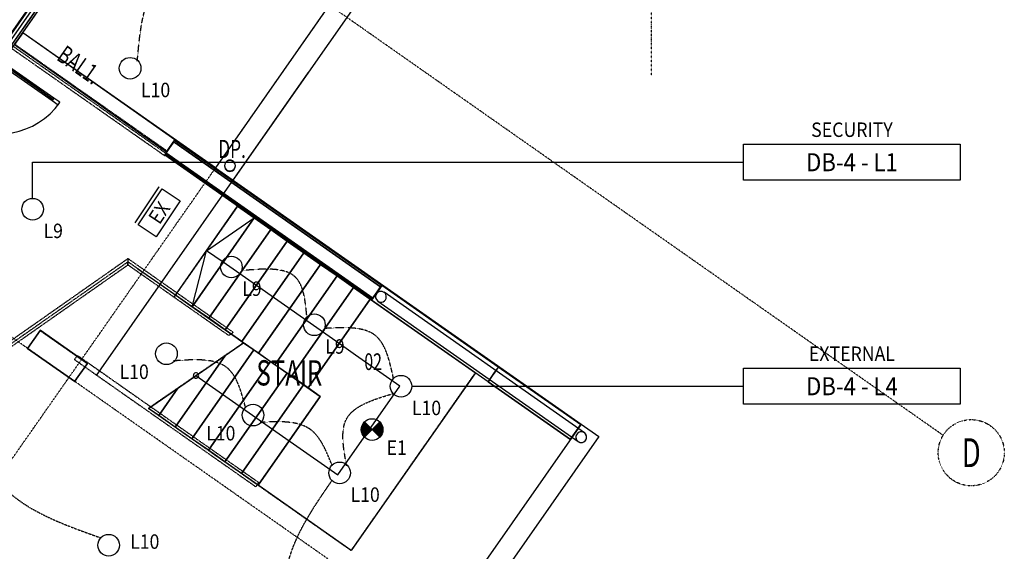
# Model space of a CAD drawing. Extents: x -57363 to 36379, y -8244 to 52568.
# Drawn here: x 9871 to 23511, y 12666 to 20022 of the extents above; entities that cross this region are included whole.
import ezdxf
from ezdxf.enums import TextEntityAlignment as Align

# ---------------------------------------------------------------- set-up
doc = ezdxf.new("R2010")
doc.units = 0
for name, pattern in [('EDG-DASH-3', [4.5, 3, -1.5]), ('X-2439-1C$0$EDG-1DOT-2', [5, 2, -1.4, 0.2, -1.4]), ('X-2439-1C$0$EDG-DASH-3', [4.5, 3, -1.5])]:
    doc.linetypes.add(name, pattern=pattern)
for name, color, linetype in [('LIT-CIRC', 6, 'CONTINUOUS'), ('LIT-EMERG', 6, 'CONTINUOUS'), ('LIT-FITT', 6, 'CONTINUOUS'), ('LIT-SWITCH', 2, 'EDG-DASH-3'), ('SYM-035', 2, 'CONTINUOUS'), ('SYM-050', 6, 'CONTINUOUS'), ('SYM-ATT', 2, 'CONTINUOUS'), ('SYM-FILL', 133, 'CONTINUOUS'), ('SYM-TEXT', 7, 'CONTINUOUS'), ('X-2439-1C$0$A1_Plan & Finishes_Pen_No__1', 31, 'X-2439-1C$0$EDG-DASH-3'), ('X-2439-1C$0$A1_Plan_Pen_No__1', 31, 'X-2439-1C$0$EDG-DASH-3'), ('X-2439-1C$0$Balustrade_Pen_No__1', 31, 'X-2439-1C$0$EDG-DASH-3'), ('X-2439-1C$0$New_ARCHICAD Doors_Pen_No__1', 11, 'CONTINUOUS'), ('X-2439-1C$0$New_ARCHICAD Windows_Pen_No__1', 11, 'CONTINUOUS'), ('X-2439-1C$0$New_ARCHICAD Windows_Pen_No__3', 11, 'CONTINUOUS'), ('X-2439-1C$0$New_Balustrade_Pen_No__1', 31, 'X-2439-1C$0$EDG-DASH-3'), ('X-2439-1C$0$New_ColumnsConc_Pen_No__5', 8, 'CONTINUOUS'), ('X-2439-1C$0$New_FloorStructural_Pen_No__1', 31, 'X-2439-1C$0$EDG-DASH-3'), ('X-2439-1C$0$New_JoineryMassing_Pen_No__1', 31, 'X-2439-1C$0$EDG-DASH-3'), ('X-2439-1C$0$New_RoofGutterDownpipe_Pen_No__1', 11, 'CONTINUOUS'), ('X-2439-1C$0$New_RoofGutterDownpipe_Pen_No__2', 11, 'CONTINUOUS'), ('X-2439-1C$0$New_RoomName_Pen_No__1', 31, 'CONTINUOUS'), ('X-2439-1C$0$New_Stair_Pen_No__1', 11, 'CONTINUOUS'), ('X-2439-1C$0$New_WallExternal_Pen_No__1', 8, 'CONTINUOUS'), ('X-2439-1C$0$New_WallExternal_Pen_No__3', 8, 'CONTINUOUS'), ('X-2439-1C$0$New_WallExternal_Pen_No__4', 8, 'CONTINUOUS'), ('X-2439-1C$0$RCP-28 JAN LINES', 11, 'CONTINUOUS'), ('X-2439-1C$0$X-ARC-GRID', 133, 'X-2439-1C$0$EDG-1DOT-2'), ('X-XREF', 7, 'CONTINUOUS')]:
    doc.layers.add(name, color=color, linetype=linetype)
doc.styles.add('EDG', font='edg.shx', dxfattribs={"width": 0.9})
doc.styles.add('X-2439-1C$0$EDG', font='edg.shx', dxfattribs={"width": 0.9})

# ---------------------------------------------------------------- blocks, each defined once
blk = doc.blocks.new('X-2439-1C')
at = {"layer": 'X-2439-1C$0$A1_Plan & Finishes_Pen_No__1'}
for p, q in [((16305, 23286), (12581, 17968)), ((12581, 17968), (17647, 14421)), ((17647, 14421), (11145, 5136))]:
    blk.add_line(p, q, dxfattribs=at)
at = {"layer": 'X-2439-1C$0$Balustrade_Pen_No__1'}
for p, q in [((11915, 18202), (9801, 19682)), ((9761, 19624), (11875, 18144)), ((11875, 18144), (11915, 18202)), ((11371, 16716), (7631, 14097)), ((12050, 16240), (11371, 16716)), ((7631, 14011), (11371, 16630)), ((11371, 16630), (12010, 16183)), ((12010, 16183), (12050, 16240)), ((12050, 16240), (12010, 16183)), ((12829, 15695), (12050, 16240)), ((12010, 16183), (12767, 15653)), ((12767, 15653), (12829, 15695))]:
    blk.add_line(p, q, dxfattribs=at)
at = {"layer": 'X-2439-1C$0$New_ARCHICAD Doors_Pen_No__1'}
for p, q in [((9648, 19375), (10321, 18904)), ((9660, 19392), (10333, 18920)), ((10333, 18920), (9660, 19392)), ((10333, 18920), (9660, 19392)), ((10344, 18937), (9671, 19408)), ((10344, 18937), (10321, 18904)), ((10321, 18904), (10333, 18920)), ((10321, 18904), (10403, 18846)), ((10333, 18920), (10344, 18937)), ((10426, 18879), (10344, 18937)), ((10403, 18846), (10426, 18879))]:
    blk.add_line(p, q, dxfattribs=at)
blk.add_ellipse((9589, 19465), major_axis=(723, 723), ratio=1, start_param=3.316126, end_param=4.886922, dxfattribs=at)
at = {"layer": 'X-2439-1C$0$New_ARCHICAD Windows_Pen_No__1'}
for p, q in [((9549, 19528), (12130, 23214)), ((9622, 19476), (12203, 23162)), ((12119, 23130), (9624, 19566)), ((9665, 19538), (12160, 23101)), ((16501, 15215), (14888, 16345)), ((16359, 15012), (14745, 16142))]:
    blk.add_line(p, q, dxfattribs=at)
at = {"layer": 'X-2439-1C$0$New_ARCHICAD Windows_Pen_No__3'}
for p, q in [((14830, 16263), (14801, 16222)), ((14888, 16345), (14830, 16263)), ((14801, 16222), (14745, 16142)), ((16501, 15215), (16444, 15133)), ((16415, 15092), (16359, 15012)), ((16444, 15133), (16415, 15092))]:
    blk.add_line(p, q, dxfattribs=at)
at = {"layer": 'X-2439-1C$0$New_Balustrade_Pen_No__1'}
for p, q in [((10669, 15376), (10629, 15319)), ((10629, 15319), (13142, 13559)), ((13182, 13616), (10669, 15376))]:
    blk.add_line(p, q, dxfattribs=at)
at = {"layer": 'X-2439-1C$0$New_ColumnsConc_Pen_No__5'}
for p, q in [((10152, 15720), (9980, 15474)), ((10808, 15261), (10152, 15720)), ((9980, 15474), (10636, 15015)), ((10636, 15015), (10808, 15261))]:
    blk.add_line(p, q, dxfattribs=at)
at = {"layer": 'X-2439-1C$0$New_FloorStructural_Pen_No__1'}
for p, q in [((8002, 17162), (12920, 24186)), ((12907, 17464), (9758, 19669)), ((12030, 16212), (12907, 17464)), ((7631, 14054), (11371, 16673)), ((11371, 16673), (12030, 16212))]:
    blk.add_line(p, q, dxfattribs=at)
at = {"layer": 'X-2439-1C$0$New_JoineryMassing_Pen_No__1'}
for p, q in [((11915, 18202), (9801, 19682)), ((9761, 19624), (11875, 18144)), ((12004, 18329), (11895, 18173)), ((14871, 16321), (12004, 18329)), ((11875, 18144), (11915, 18202)), ((11895, 18173), (14762, 16166)), ((12890, 17440), (12030, 16212)), ((13120, 17280), (12890, 17440)), ((13120, 17280), (12259, 16051)), ((12259, 16051), (13120, 17280)), ((13349, 17119), (13120, 17280)), ((13349, 17119), (12489, 15891)), ((12489, 15891), (13349, 17119)), ((13578, 16959), (13349, 17119)), ((13578, 16959), (12718, 15730)), ((12718, 15730), (13578, 16959)), ((13808, 16798), (13578, 16959)), ((13808, 16798), (12947, 15569)), ((12947, 15569), (13808, 16798)), ((14037, 16637), (13808, 16798)), ((11371, 16716), (7631, 14097)), ((11371, 16630), (11371, 16716)), ((11371, 16716), (11371, 16630)), ((12050, 16240), (11371, 16716)), ((7631, 14011), (11371, 16630)), ((11371, 16630), (12010, 16183)), ((14037, 16637), (13177, 15409)), ((13177, 15409), (14037, 16637)), ((14267, 16477), (14037, 16637)), ((14267, 16477), (13406, 15248)), ((13406, 15248), (14267, 16477)), ((14496, 16316), (14267, 16477)), ((12010, 16183), (12050, 16240)), ((12050, 16240), (12010, 16183)), ((12829, 15695), (12050, 16240)), ((14496, 16316), (13636, 15088)), ((13636, 15088), (14496, 16316)), ((14725, 16156), (14496, 16316)), ((14762, 16166), (14871, 16321)), ((12010, 16183), (12767, 15653)), ((12030, 16212), (12259, 16051)), ((14725, 16156), (13865, 14927)), ((13865, 14927), (14725, 16156)), ((14955, 15995), (14725, 16156)), ((12259, 16051), (12489, 15891)), ((16183, 15135), (14955, 15995)), ((12489, 15891), (12718, 15730)), ((10152, 15720), (9980, 15474)), ((10808, 15261), (10152, 15720)), ((12718, 15730), (12947, 15569)), ((12767, 15653), (12829, 15695)), ((12973, 15552), (12721, 15379)), ((12947, 15569), (12973, 15552)), ((13115, 15452), (12973, 15552)), ((12973, 15552), (13177, 15409)), ((9980, 15474), (10636, 15015)), ((12254, 14223), (13115, 15452)), ((13115, 15452), (12254, 14223)), ((13344, 15292), (13115, 15452)), ((10669, 15376), (10629, 15319)), ((10629, 15319), (13142, 13559)), ((13182, 13616), (10669, 15376)), ((12025, 14384), (12721, 15379)), ((12721, 15379), (12025, 14384)), ((12721, 15379), (12062, 14925)), ((12484, 14063), (13344, 15292)), ((13344, 15292), (12484, 14063)), ((13177, 15409), (13406, 15248)), ((13574, 15131), (13344, 15292)), ((10636, 15015), (10808, 15261)), ((13406, 15248), (13636, 15088)), ((12713, 13902), (13574, 15131)), ((13574, 15131), (12713, 13902)), ((13803, 14970), (13574, 15131)), ((13636, 15088), (13865, 14927)), ((14463, 12677), (16183, 15135)), ((12062, 14925), (11654, 14644)), ((11796, 14545), (12062, 14925)), ((12062, 14925), (11796, 14545)), ((12943, 13742), (13803, 14970)), ((13803, 14970), (12943, 13742)), ((14032, 14810), (13803, 14970)), ((13865, 14927), (14032, 14810)), ((13172, 13581), (14032, 14810)), ((14032, 14810), (13172, 13581)), ((11654, 14644), (11796, 14545)), ((11796, 14545), (12025, 14384)), ((12025, 14384), (12254, 14223)), ((12254, 14223), (12484, 14063)), ((12484, 14063), (12713, 13902)), ((12713, 13902), (12943, 13742)), ((12943, 13742), (13172, 13581)), ((13142, 13559), (13182, 13616)), ((13172, 13581), (13234, 13538)), ((13234, 13538), (14463, 12677))]:
    blk.add_line(p, q, dxfattribs=at)
at = {"layer": 'X-2439-1C$0$New_RoofGutterDownpipe_Pen_No__2'}
for start_param, end_param in [(5.497787, 8.63938), (2.356194, 5.497787)]:
    blk.add_ellipse((12783, 17998), major_axis=(53, 53), ratio=1, start_param=start_param, end_param=end_param, dxfattribs=at)
at = {"layer": 'X-2439-1C$0$New_Stair_Pen_No__1'}
for p, q in [((12030, 16212), (12890, 17440)), ((12890, 17440), (13120, 17280)), ((12259, 16051), (13120, 17280)), ((13120, 17280), (12259, 16051)), ((12460, 16826), (13120, 17280)), ((13120, 17280), (13349, 17119)), ((12489, 15891), (13349, 17119)), ((13349, 17119), (12489, 15891)), ((13349, 17119), (13578, 16959)), ((12718, 15730), (13578, 16959)), ((13578, 16959), (12718, 15730)), ((13578, 16959), (13808, 16798)), ((12259, 16051), (12460, 16826)), ((12690, 16666), (12460, 16826)), ((12947, 15569), (13808, 16798)), ((13808, 16798), (12947, 15569)), ((13808, 16798), (14037, 16637)), ((14295, 15541), (12690, 16666)), ((11509, 16576), (11739, 16416)), ((13177, 15409), (14037, 16637)), ((14037, 16637), (13177, 15409)), ((14037, 16637), (14267, 16477)), ((11739, 16416), (11968, 16255)), ((13406, 15248), (14267, 16477)), ((14267, 16477), (13406, 15248)), ((14267, 16477), (14496, 16316)), ((11968, 16255), (12197, 16095)), ((13636, 15088), (14496, 16316)), ((14496, 16316), (13636, 15088)), ((14496, 16316), (14725, 16156)), ((12259, 16051), (12030, 16212)), ((13865, 14927), (14725, 16156)), ((14725, 16156), (13865, 14927)), ((14725, 16156), (14955, 15995)), ((12197, 16095), (12427, 15934)), ((12489, 15891), (12259, 16051)), ((14955, 15995), (16183, 15135)), ((12427, 15934), (12656, 15773)), ((12718, 15730), (12489, 15891)), ((12656, 15773), (12885, 15613)), ((12947, 15569), (12718, 15730)), ((11654, 14644), (12973, 15552)), ((12885, 15613), (12973, 15552)), ((12973, 15552), (12947, 15569)), ((12973, 15552), (13115, 15452)), ((13177, 15409), (12973, 15552)), ((13115, 15452), (12254, 14223)), ((12254, 14223), (13115, 15452)), ((13115, 15452), (13344, 15292)), ((14524, 15381), (14295, 15541)), ((12721, 15379), (12025, 14384)), ((12025, 14384), (12721, 15379)), ((13344, 15292), (12484, 14063)), ((12484, 14063), (13344, 15292)), ((13406, 15248), (13177, 15409)), ((13344, 15292), (13574, 15131)), ((15139, 14951), (14524, 15381)), ((13636, 15088), (13406, 15248)), ((12313, 15098), (13602, 14195)), ((13574, 15131), (12713, 13902)), ((12713, 13902), (13574, 15131)), ((13574, 15131), (13803, 14970)), ((13865, 14927), (13636, 15088)), ((16183, 15135), (14463, 12677)), ((12062, 14925), (11796, 14545)), ((11796, 14545), (12062, 14925)), ((13803, 14970), (12943, 13742)), ((12943, 13742), (13803, 14970)), ((13803, 14970), (14032, 14810)), ((14032, 14810), (13865, 14927)), ((14278, 13722), (15139, 14951)), ((14032, 14810), (13172, 13581)), ((13172, 13581), (14032, 14810)), ((11796, 14545), (11654, 14644)), ((12025, 14384), (11796, 14545)), ((12254, 14223), (12025, 14384)), ((12484, 14063), (12254, 14223)), ((13602, 14195), (13664, 14152)), ((12713, 13902), (12484, 14063)), ((13664, 14152), (14278, 13722)), ((12943, 13742), (12713, 13902)), ((13172, 13581), (12943, 13742)), ((13234, 13538), (13172, 13581)), ((14463, 12677), (13234, 13538))]:
    blk.add_line(p, q, dxfattribs=at)
for start, end in [(55, 235), (235, 55)]:
    blk.add_arc((12313, 15098), 37.5, start, end, dxfattribs=at)
at = {"layer": 'X-2439-1C$0$New_WallExternal_Pen_No__1'}
for p, q in [((11895, 18173), (12004, 18329)), ((14762, 16166), (14871, 16321))]:
    blk.add_line(p, q, dxfattribs=at)
at = {"layer": 'X-2439-1C$0$New_WallExternal_Pen_No__3'}
for p, q in [((14887, 16345), (14745, 16142)), ((14830, 16263), (14801, 16222)), ((14888, 16345), (14830, 16263)), ((14888, 16345), (14887, 16345)), ((14801, 16222), (14745, 16142)), ((16501, 15215), (16444, 15133)), ((17643, 14416), (16501, 15215)), ((16415, 15092), (16359, 15012)), ((16359, 15012), (17501, 14212)), ((16444, 15133), (16415, 15092)), ((17501, 14212), (17643, 14416))]:
    blk.add_line(p, q, dxfattribs=at)
at = {"layer": 'X-2439-1C$0$New_WallExternal_Pen_No__4'}
for p, q in [((14871, 16321), (12004, 18329)), ((11895, 18173), (14762, 16166))]:
    blk.add_line(p, q, dxfattribs=at)
at = {"layer": 'X-2439-1C$0$RCP-28 JAN LINES'}
for p, q in [((12792, 24181), (7955, 17273)), ((12792, 24181), (7955, 17274)), ((9912, 19843), (12845, 24032)), ((16824, 24032), (12582, 17973)), ((12116, 23217), (9604, 19629)), ((16306, 23291), (12582, 17973)), ((12828, 17801), (16672, 23291)), ((9710, 19555), (12222, 23143)), ((9912, 19843), (9797, 19680)), ((12582, 17973), (9912, 19843)), ((12021, 18358), (9912, 19843)), ((9797, 19680), (11906, 18194)), ((10935, 15098), (13869, 19288)), ((12021, 18358), (11879, 18154)), ((12004, 18334), (11895, 18178)), ((11906, 18194), (12021, 18358)), ((12015, 18349), (12004, 18334)), ((12004, 18334), (14871, 16326)), ((14871, 16326), (12004, 18334)), ((14871, 16326), (12004, 18334)), ((14882, 16342), (12015, 18349)), ((14882, 16342), (12015, 18349)), ((14888, 16350), (12021, 18358)), ((11879, 18154), (14746, 16147)), ((11895, 18178), (11885, 18163)), ((11885, 18163), (14752, 16155)), ((11885, 18163), (14752, 16155)), ((14762, 16171), (11895, 18178)), ((11895, 18178), (14762, 16171)), ((11895, 18178), (14762, 16171)), ((12582, 17973), (17648, 14426)), ((14746, 16147), (14888, 16350)), ((14888, 16350), (14746, 16147)), ((14762, 16171), (14871, 16326)), ((14831, 16268), (14802, 16227)), ((14888, 16350), (14831, 16268)), ((14871, 16326), (14882, 16342)), ((14888, 16350), (14888, 16350)), ((16502, 15220), (14888, 16350)), ((17693, 14307), (14918, 16250)), ((14802, 16227), (14746, 16147)), ((14746, 16147), (16360, 15017)), ((14752, 16155), (14762, 16171)), ((14832, 16127), (17607, 14184)), ((10153, 15725), (9981, 15479)), ((10808, 15266), (10153, 15725)), ((9981, 15479), (10636, 15020)), ((10636, 15020), (10808, 15266)), ((16502, 15220), (16444, 15138)), ((17643, 14421), (16502, 15220)), ((16416, 15097), (16360, 15017)), ((16360, 15017), (17501, 14218)), ((16444, 15138), (16416, 15097)), ((17648, 14426), (11146, 5141)), ((17501, 14218), (17643, 14421)), ((17648, 14426), (17893, 14254)), ((17893, 14254), (11392, 4969))]:
    blk.add_line(p, q, dxfattribs=at)
for centre, major_axis, start_param, end_param in [((12783, 18004), (53, 53), 5.497787, 8.63938), ((12783, 18004), (53, 53), 2.356194, 5.497787), ((14875, 16188), (-53, 53), -1.396263, 1.745329), ((14875, 16188), (-53, 53), -1.396263, 1.745329), ((14875, 16188), (-53, 53), -1.396263, 1.745329), ((14875, 16188), (-53, 53), 1.745329, 4.886922), ((14875, 16188), (-53, 53), 1.745329, 4.886922), ((14875, 16188), (-53, 53), 1.745329, 4.886922), ((17650, 14245), (-53, 53), -1.396263, 1.745329), ((17650, 14245), (-53, 53), -1.396263, 1.745329), ((17650, 14245), (-53, 53), 3.926991, 7.068583), ((17650, 14245), (-53, 53), 0.785398, 3.926991), ((17650, 14245), (53, 53), 3.316126, 6.457718), ((17650, 14245), (53, 53), 3.316126, 6.457718)]:
    blk.add_ellipse(centre, major_axis=major_axis, ratio=1, start_param=start_param, end_param=end_param, dxfattribs=at)
at = {"layer": 'X-2439-1C$0$X-ARC-GRID'}
for p, q in [((22663, 14271), (-21251, 45020)), ((18618, 33222), (18618, 19250)), ((19056, 9119), (-6611, 27092)), ((-299, -427), (16390, 23407))]:
    blk.add_line(p, q, dxfattribs=at)
blk.add_circle((23053, 14030), 458, dxfattribs=at)
at = {"layer": 'X-2439-1C$0$A1_Plan_Pen_No__1', "style": 'X-2439-1C$0$EDG', "width": 0.7}
blk.add_text('BAL1.', height=250, rotation=325, dxfattribs=at).set_placement((10368, 19476))
at = {"layer": 'X-2439-1C$0$New_RoofGutterDownpipe_Pen_No__1', "style": 'X-2439-1C$0$EDG', "width": 0.7}
blk.add_text('DP.', height=250, dxfattribs=at).set_placement((12622, 18109))
at = {"layer": 'X-2439-1C$0$New_RoomName_Pen_No__1', "style": 'X-2439-1C$0$EDG', "width": 0.7}
for s, height, p in [('STAIR', 350, (13150, 14960)), (' 02', 231, (14595, 15174))]:
    blk.add_text(s, height=height, dxfattribs=at).set_placement(p)
at = {"layer": 'X-2439-1C$0$X-ARC-GRID', "style": 'X-2439-1C$0$EDG', "width": 0.7}
blk.add_text('D', height=400, dxfattribs=at).set_placement((23053, 14030), align=Align.MIDDLE_CENTER)
blk = doc.blocks.new('LIT-DOWN')
at = {"layer": 'SYM-050', "color": 0, "linetype": 'ByBlock'}
blk.add_circle((0, 0), 150, dxfattribs=at)
at = {"layer": 'SYM-ATT', "linetype": 'ByBlock', "style": 'EDG', "width": 0.9}
for tag, p in [('MOUNT', (150, 450)), ('TYPE', (150, 150))]:
    blk.add_attdef(tag, p, '', height=200, dxfattribs=at)
at = {"layer": 'SYM-ATT', "color": 255, "linetype": 'ByBlock', "style": 'EDG', "width": 0.9}
for tag, flags in [('CHAN', 3), ('RATING', 3), ('EQUIP', 3), ('NAME', 3), ('ID', 9)]:
    blk.add_attdef(tag, (0, 0), '', height=200, dxfattribs=dict(at, flags=flags))
at = {"layer": 'SYM-TEXT', "color": 255, "linetype": 'ByBlock', "style": 'EDG', "width": 0.9, "flags": 3}
blk.add_attdef('TEXT', (0, 0), '', height=200, dxfattribs=at)
blk = doc.blocks.new('EXIT')
at = {"layer": 'SYM-035', "linetype": 'ByBlock'}
blk.add_lwpolyline([(-300, 200), (300, 200), (300, 200), (300, 200)], dxfattribs=at)
at = {"layer": 'SYM-050', "color": 0, "linetype": 'ByBlock'}
blk.add_lwpolyline([(-300, -150), (-300, 150), (300, 150), (300, -150)], close=True, dxfattribs=at)
at = {"layer": 'SYM-ATT', "linetype": 'ByBlock', "style": 'EDG', "width": 0.9}
for tag, p in [('MOUNT', (150, 550)), ('TYPE', (150, 250))]:
    blk.add_attdef(tag, p, '', height=200, dxfattribs=at)
at = {"layer": 'SYM-ATT', "color": 255, "linetype": 'ByBlock', "style": 'EDG', "width": 0.9}
for tag, flags in [('CHAN', 3), ('RATING', 3), ('EQUIP', 3), ('NAME', 3), ('ID', 9)]:
    blk.add_attdef(tag, (0, 0), '', height=200, dxfattribs=dict(at, flags=flags))
at = {"layer": 'SYM-TEXT', "linetype": 'ByBlock', "style": 'EDG', "width": 0.9, "flags": 8}
blk.add_attdef('TEXT', text='', height=200, dxfattribs=at).set_placement((0, 0), align=Align.MIDDLE_CENTER)
blk = doc.blocks.new('EM-SPIT')
at = {"layer": 'SYM-050', "color": 0, "linetype": 'ByBlock'}
blk.add_circle((0, 0), 150, dxfattribs=at)
at = {"layer": 'SYM-FILL', "linetype": 'ByBlock', "const_width": 150}
for points in [[(-53, -53, -0.414214), (-53, 53, -0.414214)], [(53, -53, 0.414214), (53, 53, 0.414214)]]:
    blk.add_lwpolyline(points, format="xyb", dxfattribs=at)
at = {"layer": 'SYM-FILL', "linetype": 'ByBlock'}
for points in [[(-106, 106), (106, -106)], [(106, 106), (-106, -106)]]:
    blk.add_lwpolyline(points, dxfattribs=at)
at = {"layer": 'SYM-ATT', "linetype": 'ByBlock', "style": 'EDG', "width": 0.9}
for tag, p in [('MOUNT', (150, 450)), ('TYPE', (150, 150))]:
    blk.add_attdef(tag, p, '', height=200, dxfattribs=at)
at = {"layer": 'SYM-ATT', "color": 255, "linetype": 'ByBlock', "style": 'EDG', "width": 0.9}
for tag, flags in [('CHAN', 3), ('RATING', 3), ('EQUIP', 3), ('NAME', 3), ('ID', 9)]:
    blk.add_attdef(tag, (0, 0), '', height=200, dxfattribs=dict(at, flags=flags))
at = {"layer": 'SYM-TEXT', "color": 255, "linetype": 'ByBlock', "style": 'EDG', "width": 0.9, "flags": 3}
blk.add_attdef('TEXT', (0, 0), '', height=200, dxfattribs=at)
blk = doc.blocks.new('REF-CIRC')
at = {"layer": 'SYM-050', "color": 0, "linetype": 'ByBlock'}
blk.add_lwpolyline([(-1500, 250), (1500, 250), (1500, -250), (-1500, -250)], close=True, dxfattribs=at)
at = {"layer": 'SYM-ATT', "linetype": 'ByBlock', "style": 'EDG', "width": 0.9}
for tag, height, p in [('EQUIP', 200, (0, 450)), ('CHAN', 250, (0, 0))]:
    blk.add_attdef(tag, text='', height=height, dxfattribs=at).set_placement(p, align=Align.MIDDLE_CENTER)
at = {"layer": 'SYM-ATT', "color": 255, "linetype": 'ByBlock', "style": 'EDG', "width": 0.9}
for tag, flags in [('TYPE', 3), ('RATING', 3), ('MOUNT', 3), ('NAME', 3), ('ID', 9)]:
    blk.add_attdef(tag, (0, 0), '', height=200, dxfattribs=dict(at, flags=flags))
at = {"layer": 'SYM-TEXT', "color": 255, "linetype": 'ByBlock', "style": 'EDG', "width": 0.9, "flags": 3}
blk.add_attdef('TEXT', (0, 0), '', height=200, dxfattribs=at)

msp = doc.modelspace()

# ---------------------------------------------------------------- linework, layer by layer
at = {"layer": 'LIT-CIRC'}
for points in [[(10050, 17550), (10050, 18050), (19900, 18050)], [(15300, 14950), (15300, 14950), (19900, 14950)]]:
    msp.add_lwpolyline(points, dxfattribs=at)
at = {"layer": 'LIT-SWITCH'}
for points in [[(11500, 19450), (11750, 20500), (12700, 21200)], [(13850, 15900), (13700, 16450), (12950, 16550)], [(15050, 15050), (14800, 15650), (14100, 15750)], [(13000, 14650), (12750, 15200), (12000, 15300)], [(8850, 15100), (9700, 13500), (11000, 12850)], [(14400, 13850), (14400, 14500), (15050, 14850)], [(14200, 13850), (13900, 14350), (13200, 14450)], [(13550, 11200), (13600, 12550), (14200, 13650)]]:
    msp.add_spline(points, degree=3, dxfattribs=at)

# ---------------------------------------------------------------- block references
at = {"layer": 'LIT-CIRC'}
for p, values in [((21400, 18050), {'CHAN': 'DB-4 - L1', 'EQUIP': 'SECURITY'}), ((21400, 14950), {'CHAN': 'DB-4 - L4', 'EQUIP': 'EXTERNAL'})]:
    msp.add_blockref('REF-CIRC', p, dxfattribs=at).add_auto_attribs(values)
at = {"layer": 'LIT-EMERG'}
ref = msp.add_blockref('EXIT', (11803, 17350), dxfattribs=dict(at, rotation=56.30993247402021))
ref.add_attrib('TEXT', 'EX', dxfattribs={"layer": 'SYM-TEXT', "linetype": 'ByBlock', "height": 200, "rotation": 56.3099, "style": 'EDG', "width": 0.9}).set_placement((11803, 17350), align=Align.MIDDLE_CENTER)
ref = msp.add_blockref('EM-SPIT', (14753, 14350), dxfattribs=at)
ref.add_attrib('TYPE', 'E1', (14953, 14000), dxfattribs={"layer": 'SYM-ATT', "linetype": 'ByBlock', "height": 200, "style": 'EDG', "width": 0.9})
at = {"layer": 'LIT-FITT'}
ref = msp.add_blockref('LIT-DOWN', (11400, 19350), dxfattribs=at)
ref.add_attrib('TYPE', 'L10', (11550, 18950), dxfattribs={"layer": 'SYM-ATT', "linetype": 'ByBlock', "height": 200, "style": 'EDG', "width": 0.9})
ref = msp.add_blockref('LIT-DOWN', (10050, 17400), dxfattribs=at)
ref.add_attrib('TYPE', 'L9', (10200, 17000), dxfattribs={"layer": 'SYM-ATT', "linetype": 'ByBlock', "height": 200, "style": 'EDG', "width": 0.9})
ref = msp.add_blockref('LIT-DOWN', (12803, 16600), dxfattribs=at)
ref.add_attrib('TYPE', 'L9', (12953, 16200), dxfattribs={"layer": 'SYM-ATT', "linetype": 'ByBlock', "height": 200, "style": 'EDG', "width": 0.9})
ref = msp.add_blockref('LIT-DOWN', (13953, 15800), dxfattribs=at)
ref.add_attrib('TYPE', 'L9', (14103, 15400), dxfattribs={"layer": 'SYM-ATT', "linetype": 'ByBlock', "height": 200, "style": 'EDG', "width": 0.9})
ref = msp.add_blockref('LIT-DOWN', (11903, 15400), dxfattribs=at)
ref.add_attrib('TYPE', 'L10', (11253, 15050), dxfattribs={"layer": 'SYM-ATT', "linetype": 'ByBlock', "height": 200, "style": 'EDG', "width": 0.9})
ref = msp.add_blockref('LIT-DOWN', (15153, 14950), dxfattribs=at)
ref.add_attrib('TYPE', 'L10', (15303, 14550), dxfattribs={"layer": 'SYM-ATT', "linetype": 'ByBlock', "height": 200, "style": 'EDG', "width": 0.9})
ref = msp.add_blockref('LIT-DOWN', (13103, 14550), dxfattribs=at)
ref.add_attrib('TYPE', 'L10', (12453, 14200), dxfattribs={"layer": 'SYM-ATT', "linetype": 'ByBlock', "height": 200, "style": 'EDG', "width": 0.9})
ref = msp.add_blockref('LIT-DOWN', (14303, 13750), dxfattribs=at)
ref.add_attrib('TYPE', 'L10', (14453, 13350), dxfattribs={"layer": 'SYM-ATT', "linetype": 'ByBlock', "height": 200, "style": 'EDG', "width": 0.9})
ref = msp.add_blockref('LIT-DOWN', (11103, 12750), dxfattribs=at)
ref.add_attrib('TYPE', 'L10', (11400, 12700), dxfattribs={"layer": 'SYM-ATT', "linetype": 'ByBlock', "height": 200, "style": 'EDG', "width": 0.9})
at = {"layer": 'X-XREF'}
msp.add_blockref('X-2439-1C', (0, 0), dxfattribs=at)

doc.saveas('drawing.dxf')
